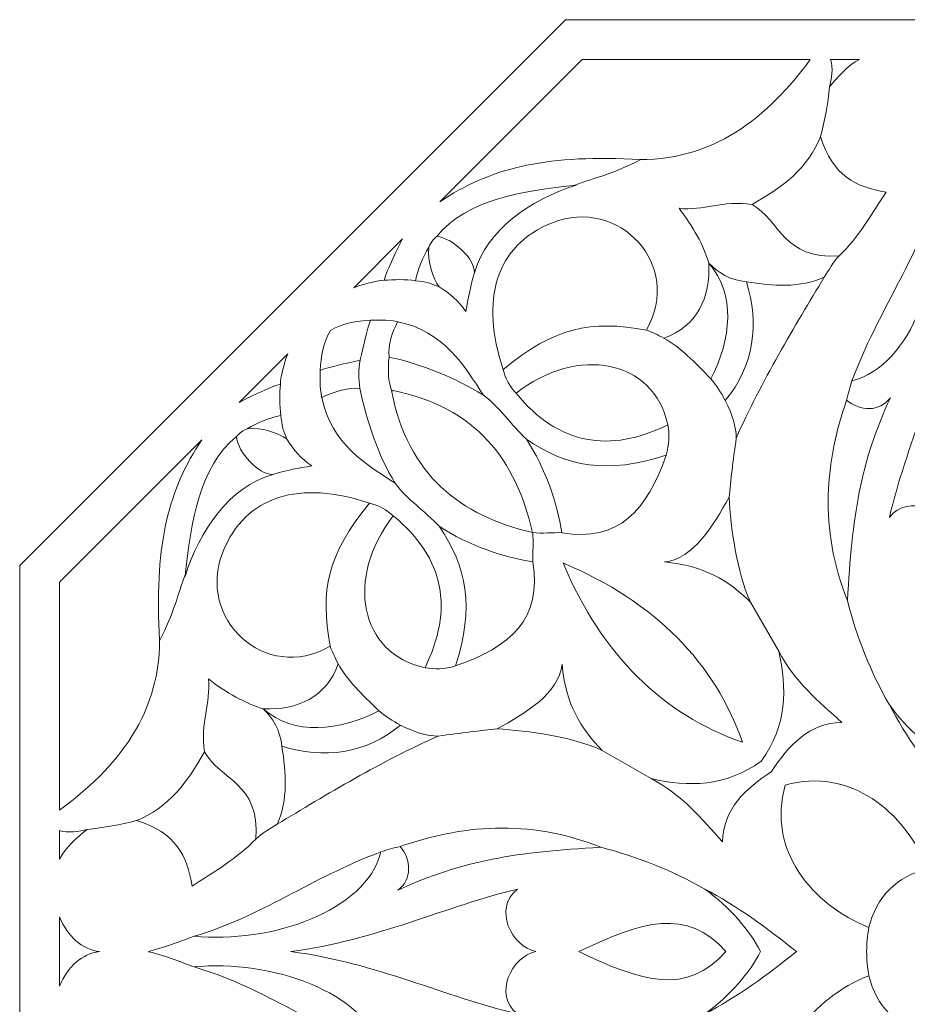
# Model space of a CAD drawing. Units: centimetres. Extents: x -10.4 to 10.5, y -13.8 to 13.1.
# Drawn here: x 1.3 to 4.9, y -9.6 to -5.6 of the extents above; entities that cross this region are included whole.
import ezdxf

# ---------------------------------------------------------------- set-up
doc = ezdxf.new("R2010")
doc.units = ezdxf.units.CM
doc.header["$MEASUREMENT"] = 0
doc.layers.add('PLAN_1', color=7, linetype='Continuous')

msp = doc.modelspace()

# ---------------------------------------------------------------- linework, layer by layer
at = {"layer": 'PLAN_1', "color": 250, "lineweight": 9}
msp.add_open_spline([(1.34467, -7.84036), (1.34467, -7.84036), (3.54137, -5.64366), (3.54137, -5.64366), (3.54137, -5.64366), (3.54137, -5.64366), (6.64798, -5.64366), (6.64798, -5.64366), (6.64798, -5.64366), (6.64798, -5.64366), (8.84467, -7.84039), (8.84467, -7.84039), (8.84467, -7.84039), (8.84467, -7.84039), (8.8446, -10.947), (8.8446, -10.947), (8.8446, -10.947), (8.8446, -10.947), (6.64785, -13.14366), (6.64785, -13.14366), (6.64785, -13.14366), (6.64785, -13.14366), (3.54125, -13.1436), (3.54125, -13.1436), (3.54125, -13.1436), (3.54125, -13.1436), (1.34467, -10.94698), (1.34467, -10.94698), (1.34467, -10.94698), (1.34467, -10.94698), (1.34467, -7.84036), (1.34467, -7.84036)], degree=3, knots=[0, 0, 0, 0, 0.1111111, 0.1111111, 0.1111111, 0.1111111, 0.2222222, 0.2222222, 0.2222222, 0.2222222, 0.3333333, 0.3333333, 0.3333333, 0.3333333, 0.4444444, 0.4444444, 0.4444444, 0.4444444, 0.5555556, 0.5555556, 0.5555556, 0.5555556, 0.6666667, 0.6666667, 0.6666667, 0.6666667, 0.7777778, 0.7777778, 0.7777778, 0.7777778, 1, 1, 1, 1], dxfattribs=at)
at = {"layer": 'PLAN_1', "color": 242, "lineweight": 9}
for points, knots in [([(3.60767, -5.80363), (3.60767, -5.80363), (4.52562, -5.80367), (4.52562, -5.80367), (4.52562, -5.80367), (4.35867, -6.03318), (4.13164, -6.22085), (3.80905, -6.20512), (3.80905, -6.20512), (3.44918, -6.18761), (3.23453, -6.24352), (3.03495, -6.37633), (3.03495, -6.37633), (3.03495, -6.37633), (3.60767, -5.80363), (3.60767, -5.80363)], [0, 0, 0, 0, 0.2, 0.2, 0.2, 0.2, 0.4, 0.4, 0.4, 0.4, 0.6, 0.6, 0.6, 0.6, 1, 1, 1, 1]), ([(4.60708, -5.80323), (4.60708, -5.80323), (4.72343, -5.80367), (4.72343, -5.80367), (4.72343, -5.80367), (4.67684, -5.82742), (4.634, -5.87488), (4.60319, -5.91451), (4.60319, -5.91451), (4.61021, -5.88434), (4.62012, -5.83773), (4.60708, -5.80323)], [0, 0, 0, 0, 0.25, 0.25, 0.25, 0.25, 0.5, 0.5, 0.5, 0.5, 1, 1, 1, 1]), ([(4.64171, -6.59357), (4.71946, -6.5208), (4.77464, -6.42316), (4.8309, -6.33741), (4.8309, -6.33741), (4.71158, -6.31863), (4.61396, -6.271), (4.56738, -6.11351), (4.56738, -6.11351), (4.51643, -6.24184), (4.41374, -6.31914), (4.29113, -6.38696), (4.29113, -6.38696), (4.40578, -6.4518), (4.41528, -6.61086), (4.64171, -6.59357)], [0, 0, 0, 0, 0.2, 0.2, 0.2, 0.2, 0.4, 0.4, 0.4, 0.4, 0.6, 0.6, 0.6, 0.6, 1, 1, 1, 1]), ([(3.17431, -6.66196), (3.17629, -6.60476), (3.08475, -6.52033), (3.0226, -6.5161), (3.0226, -6.5161), (3.14209, -6.36764), (3.36405, -6.3334), (3.58472, -6.30905), (3.58472, -6.30905), (3.40018, -6.36807), (3.22411, -6.48763), (3.17431, -6.66196)], [0, 0, 0, 0, 0.25, 0.25, 0.25, 0.25, 0.5, 0.5, 0.5, 0.5, 1, 1, 1, 1]), ([(3.8663, -6.8928), (3.6396, -6.85192), (3.49875, -6.88059), (3.29017, -7.05071), (3.29017, -7.05071), (3.1964, -6.77371), (3.25785, -6.55152), (3.48796, -6.4606), (3.48796, -6.4606), (3.75418, -6.35542), (4.01616, -6.62871), (3.8663, -6.8928)], [0, 0, 0, 0, 0.25, 0.25, 0.25, 0.25, 0.5, 0.5, 0.5, 0.5, 1, 1, 1, 1]), ([(4.69332, -7.0972), (4.93512, -7.03635), (5.06239, -6.6519), (5.03296, -6.34498), (5.03296, -6.34498), (4.95629, -6.61085), (4.80008, -6.81188), (4.69332, -7.0972)], [0, 0, 0, 0, 0.3333333, 0.3333333, 0.3333333, 0.3333333, 1, 1, 1, 1]), ([(2.81083, -6.69246), (2.82341, -6.65001), (2.86665, -6.55907), (2.88507, -6.52617), (2.88507, -6.52617), (2.88507, -6.52617), (2.68888, -6.72239), (2.68888, -6.72239), (2.68888, -6.72239), (2.71029, -6.71291), (2.78065, -6.69293), (2.81083, -6.69246)], [0, 0, 0, 0, 0.25, 0.25, 0.25, 0.25, 0.5, 0.5, 0.5, 0.5, 1, 1, 1, 1]), ([(2.93718, -6.69421), (2.94788, -6.64404), (2.96577, -6.60092), (2.9907, -6.55896), (2.9907, -6.55896), (2.98381, -6.61442), (3.00808, -6.68831), (3.03257, -6.71907), (3.03257, -6.71907), (3.00493, -6.70541), (2.97668, -6.69809), (2.93718, -6.69421)], [0, 0, 0, 0, 0.25, 0.25, 0.25, 0.25, 0.5, 0.5, 0.5, 0.5, 1, 1, 1, 1]), ([(3.93673, -6.92517), (4.07122, -6.87775), (4.123, -6.76272), (4.11777, -6.62379), (4.11777, -6.62379), (4.22638, -6.74663), (4.20783, -6.93128), (4.12583, -7.08906), (4.12583, -7.08906), (4.05827, -7.01954), (4.00315, -6.96118), (3.93673, -6.92517)], [0, 0, 0, 0, 0.25, 0.25, 0.25, 0.25, 0.5, 0.5, 0.5, 0.5, 1, 1, 1, 1]), ([(4.22791, -7.32743), (4.32639, -7.10213), (4.4658, -6.87357), (4.58152, -6.68003), (4.58152, -6.68003), (4.48276, -6.72355), (4.37612, -6.71614), (4.26875, -6.69841), (4.26875, -6.69841), (4.32076, -6.86472), (4.30022, -7.03792), (4.18344, -7.17576), (4.18344, -7.17576), (4.21352, -7.23594), (4.22693, -7.28092), (4.22791, -7.32743)], [0, 0, 0, 0, 0.2, 0.2, 0.2, 0.2, 0.4, 0.4, 0.4, 0.4, 0.6, 0.6, 0.6, 0.6, 1, 1, 1, 1]), ([(5.09468, -6.73423), (5.09468, -6.73423), (5.09467, -6.73421), (5.09467, -6.73421), (5.09467, -6.73421), (5.04953, -7.08008), (4.91043, -7.36091), (4.84379, -7.64625), (4.84379, -7.64625), (4.92051, -7.54653), (5.0758, -7.6234), (5.09467, -7.72089), (5.09467, -7.72089), (5.09467, -7.72089), (5.09468, -7.72088), (5.09468, -7.72088)], [0, 0, 0, 0, 0.2, 0.2, 0.2, 0.2, 0.4, 0.4, 0.4, 0.4, 0.6, 0.6, 0.6, 0.6, 1, 1, 1, 1]), ([(2.71485, -7.01384), (2.71485, -7.01384), (2.74497, -6.87027), (2.75662, -6.85309), (2.75662, -6.85309), (2.69863, -6.85571), (2.64605, -6.86421), (2.59522, -6.8942)], [0, 0, 0, 0, 0.3333333, 0.3333333, 0.3333333, 0.3333333, 1, 1, 1, 1]), ([(2.71485, -7.01384), (2.71485, -7.01384), (2.57128, -7.04395), (2.5541, -7.05561), (2.5541, -7.05561), (2.55672, -6.99763), (2.56523, -6.94504), (2.59522, -6.8942)], [0, 0, 0, 0, 0.3333333, 0.3333333, 0.3333333, 0.3333333, 1, 1, 1, 1]), ([(2.83061, -7.0016), (2.82613, -6.94991), (2.84393, -6.90222), (2.86525, -6.85917), (2.86525, -6.85917), (3.04995, -6.89517), (3.13733, -7.04104), (3.21018, -7.15463), (3.21018, -7.15463), (3.09652, -7.08457), (2.95867, -7.0282), (2.83061, -7.0016)], [0, 0, 0, 0, 0.25, 0.25, 0.25, 0.25, 0.5, 0.5, 0.5, 0.5, 1, 1, 1, 1]), ([(3.95226, -7.27444), (3.89708, -7.01137), (3.59005, -6.95207), (3.34177, -7.14689), (3.34177, -7.14689), (3.51286, -7.35528), (3.7181, -7.38885), (3.95226, -7.27444)], [0, 0, 0, 0, 0.3333333, 0.3333333, 0.3333333, 0.3333333, 1, 1, 1, 1]), ([(2.39347, -7.10982), (2.35102, -7.12241), (2.26008, -7.16565), (2.22718, -7.18407), (2.22718, -7.18407), (2.22718, -7.18407), (2.4234, -6.98787), (2.4234, -6.98787), (2.4234, -6.98787), (2.41391, -7.00928), (2.39395, -7.07964), (2.39347, -7.10982)], [0, 0, 0, 0, 0.25, 0.25, 0.25, 0.25, 0.5, 0.5, 0.5, 0.5, 1, 1, 1, 1]), ([(2.71355, -7.12737), (2.66185, -7.12288), (2.60324, -7.14292), (2.56019, -7.16423), (2.56019, -7.16423), (2.59618, -7.34893), (2.74205, -7.43631), (2.85564, -7.50918), (2.85564, -7.50918), (2.78559, -7.39551), (2.74014, -7.25542), (2.71355, -7.12737)], [0, 0, 0, 0, 0.25, 0.25, 0.25, 0.25, 0.5, 0.5, 0.5, 0.5, 1, 1, 1, 1]), ([(3.4082, -7.70719), (3.34177, -7.41743), (3.18169, -7.20002), (2.84027, -7.13493), (2.84027, -7.13493), (2.90536, -7.47635), (3.11844, -7.64076), (3.4082, -7.70719)], [0, 0, 0, 0, 0.3333333, 0.3333333, 0.3333333, 0.3333333, 1, 1, 1, 1]), ([(4.84809, -7.16475), (4.80488, -7.22385), (4.72399, -7.21896), (4.67183, -7.17503), (4.67183, -7.17503), (4.58886, -7.41151), (4.55736, -7.69004), (4.67505, -7.98128), (4.67505, -7.98128), (4.6944, -7.6444), (4.72534, -7.42854), (4.84809, -7.16475)], [0, 0, 0, 0, 0.25, 0.25, 0.25, 0.25, 0.5, 0.5, 0.5, 0.5, 1, 1, 1, 1]), ([(2.39522, -7.23618), (2.34506, -7.24687), (2.30193, -7.26476), (2.25998, -7.28968), (2.25998, -7.28968), (2.31543, -7.28279), (2.38932, -7.30706), (2.42008, -7.33155), (2.42008, -7.33155), (2.40643, -7.30392), (2.3991, -7.27567), (2.39522, -7.23618)], [0, 0, 0, 0, 0.25, 0.25, 0.25, 0.25, 0.5, 0.5, 0.5, 0.5, 1, 1, 1, 1]), ([(2.36297, -7.4733), (2.30578, -7.47527), (2.22134, -7.38374), (2.21711, -7.32158), (2.21711, -7.32158), (2.06864, -7.44108), (2.0344, -7.66303), (2.01006, -7.88371), (2.01006, -7.88371), (2.06907, -7.69917), (2.18865, -7.5231), (2.36297, -7.4733)], [0, 0, 0, 0, 0.25, 0.25, 0.25, 0.25, 0.5, 0.5, 0.5, 0.5, 1, 1, 1, 1]), ([(1.50464, -7.90666), (1.50464, -7.90666), (1.50468, -8.82461), (1.50468, -8.82461), (1.50468, -8.82461), (1.7342, -8.65765), (1.92186, -8.43063), (1.90614, -8.10804), (1.90614, -8.10804), (1.88862, -7.74817), (1.94452, -7.53352), (2.07734, -7.33394), (2.07734, -7.33394), (2.07734, -7.33394), (1.50464, -7.90666), (1.50464, -7.90666)], [0, 0, 0, 0, 0.2, 0.2, 0.2, 0.2, 0.4, 0.4, 0.4, 0.4, 0.6, 0.6, 0.6, 0.6, 1, 1, 1, 1]), ([(3.52587, -7.70802), (3.50855, -7.59265), (3.46096, -7.44961), (3.38345, -7.33137), (3.38345, -7.33137), (3.54575, -7.44305), (3.70781, -7.47382), (3.94534, -7.39673), (3.94534, -7.39673), (3.86925, -7.61783), (3.75546, -7.74736), (3.52587, -7.70802)], [0, 0, 0, 0, 0.25, 0.25, 0.25, 0.25, 0.5, 0.5, 0.5, 0.5, 1, 1, 1, 1]), ([(2.59381, -8.16528), (2.55293, -7.93858), (2.5816, -7.79774), (2.75171, -7.58916), (2.75171, -7.58916), (2.47472, -7.49539), (2.25252, -7.55684), (2.16161, -7.78694), (2.16161, -7.78694), (2.05642, -8.05318), (2.32972, -8.31515), (2.59381, -8.16528)], [0, 0, 0, 0, 0.25, 0.25, 0.25, 0.25, 0.5, 0.5, 0.5, 0.5, 1, 1, 1, 1]), ([(3.93879, -7.82568), (4.05783, -7.81345), (4.13432, -7.67832), (4.19889, -7.5652), (4.19889, -7.5652), (4.20547, -7.68914), (4.22957, -7.86385), (4.28488, -7.98779), (4.28488, -7.98779), (4.19802, -7.90065), (4.09586, -7.83967), (3.93879, -7.82568)], [0, 0, 0, 0, 0.25, 0.25, 0.25, 0.25, 0.5, 0.5, 0.5, 0.5, 1, 1, 1, 1]), ([(2.97544, -8.25125), (2.71237, -8.19607), (2.65308, -7.88904), (2.84791, -7.64076), (2.84791, -7.64076), (3.05629, -7.81185), (3.08986, -8.01709), (2.97544, -8.25125)], [0, 0, 0, 0, 0.3333333, 0.3333333, 0.3333333, 0.3333333, 1, 1, 1, 1]), ([(3.40903, -7.82486), (3.29367, -7.80754), (3.15061, -7.75995), (3.03237, -7.68244), (3.03237, -7.68244), (3.14406, -7.84474), (3.17483, -8.00679), (3.09774, -8.24434), (3.09774, -8.24434), (3.31884, -8.16824), (3.44837, -8.05445), (3.40903, -7.82486)], [0, 0, 0, 0, 0.25, 0.25, 0.25, 0.25, 0.5, 0.5, 0.5, 0.5, 1, 1, 1, 1]), ([(4.32836, -8.62702), (4.43223, -8.48288), (4.43268, -8.33497), (4.39881, -8.18449), (4.39881, -8.18449), (4.46412, -8.30985), (4.55905, -8.38673), (4.65304, -8.47172), (4.65304, -8.47172), (4.52055, -8.47338), (4.43982, -8.56446), (4.3696, -8.66859), (4.3696, -8.66859), (4.3696, -8.66859), (4.3696, -8.66859), (4.3696, -8.66859), (4.3696, -8.66859), (4.3696, -8.66859), (4.3696, -8.66859), (4.3696, -8.66859), (4.3696, -8.66859), (4.26547, -8.7388), (4.17439, -8.81954), (4.17273, -8.95203), (4.17273, -8.95203), (4.08774, -8.85804), (4.01086, -8.76311), (3.8855, -8.6978), (3.8855, -8.6978), (4.03599, -8.73168), (4.18389, -8.73121), (4.32803, -8.62735), (4.32803, -8.62735), (4.32803, -8.62735), (4.32817, -8.62715), (4.32817, -8.62715), (4.32817, -8.62715), (4.32817, -8.62715), (4.32817, -8.62715), (4.32817, -8.62715), (4.32817, -8.62715), (4.32817, -8.62715), (4.32817, -8.62715), (4.32817, -8.62715), (4.32817, -8.62715), (4.32817, -8.62715), (4.32836, -8.62702), (4.32836, -8.62702)], [0, 0, 0, 0, 0.0769231, 0.0769231, 0.0769231, 0.0769231, 0.1538462, 0.1538462, 0.1538462, 0.1538462, 0.2307692, 0.2307692, 0.2307692, 0.2307692, 0.3076923, 0.3076923, 0.3076923, 0.3076923, 0.3846154, 0.3846154, 0.3846154, 0.3846154, 0.4615385, 0.4615385, 0.4615385, 0.4615385, 0.5384615, 0.5384615, 0.5384615, 0.5384615, 0.6153846, 0.6153846, 0.6153846, 0.6153846, 0.6923077, 0.6923077, 0.6923077, 0.6923077, 0.7692308, 0.7692308, 0.7692308, 0.7692308, 0.8461538, 0.8461538, 0.8461538, 0.8461538, 1, 1, 1, 1]), ([(2.62618, -8.23572), (2.57877, -8.37021), (2.46373, -8.42199), (2.3248, -8.41677), (2.3248, -8.41677), (2.44764, -8.52536), (2.63229, -8.50682), (2.79008, -8.42482), (2.79008, -8.42482), (2.72055, -8.35725), (2.66219, -8.30215), (2.62618, -8.23572)], [0, 0, 0, 0, 0.25, 0.25, 0.25, 0.25, 0.5, 0.5, 0.5, 0.5, 1, 1, 1, 1]), ([(3.52668, -8.23777), (3.51445, -8.35683), (3.37932, -8.43331), (3.26621, -8.49788), (3.26621, -8.49788), (3.39015, -8.50446), (3.56487, -8.52855), (3.6888, -8.58386), (3.6888, -8.58386), (3.60167, -8.49701), (3.54068, -8.39486), (3.52668, -8.23777)], [0, 0, 0, 0, 0.25, 0.25, 0.25, 0.25, 0.5, 0.5, 0.5, 0.5, 1, 1, 1, 1]), ([(5.09467, -8.62419), (5.01391, -8.58498), (4.91308, -8.49749), (4.84378, -8.40065), (4.84378, -8.40065), (4.90755, -8.52349), (5.00511, -8.65978), (5.09467, -8.76857), (5.09467, -8.76857), (5.09467, -8.76857), (5.09468, -8.76857), (5.09468, -8.76857)], [0, 0, 0, 0, 0.25, 0.25, 0.25, 0.25, 0.5, 0.5, 0.5, 0.5, 1, 1, 1, 1]), ([(3.02844, -8.5269), (2.80314, -8.62538), (2.57458, -8.7648), (2.38104, -8.88051), (2.38104, -8.88051), (2.42456, -8.78175), (2.41715, -8.67511), (2.39942, -8.56774), (2.39942, -8.56774), (2.56573, -8.61975), (2.73893, -8.5992), (2.87677, -8.48243), (2.87677, -8.48243), (2.93695, -8.51251), (2.98193, -8.52592), (3.02844, -8.5269)], [0, 0, 0, 0, 0.2, 0.2, 0.2, 0.2, 0.4, 0.4, 0.4, 0.4, 0.6, 0.6, 0.6, 0.6, 1, 1, 1, 1]), ([(2.29458, -8.9407), (2.2218, -9.01845), (2.12417, -9.07363), (2.03843, -9.12988), (2.03843, -9.12988), (2.01964, -9.01056), (1.97201, -8.91295), (1.81451, -8.86637), (1.81451, -8.86637), (1.94286, -8.81542), (2.02014, -8.71272), (2.08797, -8.59012), (2.08797, -8.59012), (2.15281, -8.70477), (2.31187, -8.71428), (2.29458, -8.9407)], [0, 0, 0, 0, 0.2, 0.2, 0.2, 0.2, 0.4, 0.4, 0.4, 0.4, 0.6, 0.6, 0.6, 0.6, 1, 1, 1, 1]), ([(4.84466, -9.14366), (4.88458, -9.1033), (4.9363, -9.07468), (4.99751, -9.06035), (4.99751, -9.06035), (4.90693, -8.83146), (4.68413, -8.64914), (4.42519, -8.72417), (4.42519, -8.72417), (4.42519, -8.72417), (4.42519, -8.72417), (4.42519, -8.72417)], [0, 0, 0, 0, 0.25, 0.25, 0.25, 0.25, 0.5, 0.5, 0.5, 0.5, 1, 1, 1, 1]), ([(4.84466, -9.14365), (4.80432, -9.18358), (4.7757, -9.23529), (4.76136, -9.29651), (4.76136, -9.29651), (4.53247, -9.20592), (4.35015, -8.98312), (4.42519, -8.72417), (4.42519, -8.72417), (4.42519, -8.72417), (4.42519, -8.72417), (4.42519, -8.72417)], [0, 0, 0, 0, 0.25, 0.25, 0.25, 0.25, 0.5, 0.5, 0.5, 0.5, 1, 1, 1, 1]), ([(2.86577, -9.14708), (2.92487, -9.10386), (2.91997, -9.02298), (2.87604, -8.97082), (2.87604, -8.97082), (3.11252, -8.88785), (3.39104, -8.85634), (3.6823, -8.97404), (3.6823, -8.97404), (3.34541, -8.99339), (3.12955, -9.02433), (2.86577, -9.14708)], [0, 0, 0, 0, 0.25, 0.25, 0.25, 0.25, 0.5, 0.5, 0.5, 0.5, 1, 1, 1, 1]), ([(1.50425, -8.90607), (1.50425, -8.90607), (1.50467, -9.02242), (1.50467, -9.02242), (1.50467, -9.02242), (1.52844, -8.97583), (1.57589, -8.933), (1.61552, -8.90218), (1.61552, -8.90218), (1.58536, -8.90919), (1.53873, -8.91911), (1.50425, -8.90607)], [0, 0, 0, 0, 0.25, 0.25, 0.25, 0.25, 0.5, 0.5, 0.5, 0.5, 1, 1, 1, 1]), ([(2.79822, -8.9923), (2.73737, -9.23411), (2.35291, -9.36138), (2.04599, -9.33194), (2.04599, -9.33194), (2.31186, -9.25528), (2.51289, -9.09907), (2.79822, -8.9923)], [0, 0, 0, 0, 0.3333333, 0.3333333, 0.3333333, 0.3333333, 1, 1, 1, 1]), ([(2.43524, -9.39366), (2.43524, -9.39366), (2.43523, -9.39366), (2.43523, -9.39366), (2.43523, -9.39366), (2.78108, -9.34853), (3.06193, -9.20942), (3.34726, -9.14277), (3.34726, -9.14277), (3.24754, -9.2195), (3.32441, -9.37479), (3.42191, -9.39366), (3.42191, -9.39366), (3.42191, -9.39366), (3.4219, -9.39366), (3.4219, -9.39366)], [0, 0, 0, 0, 0.2, 0.2, 0.2, 0.2, 0.4, 0.4, 0.4, 0.4, 0.6, 0.6, 0.6, 0.6, 1, 1, 1, 1]), ([(4.3252, -9.39366), (4.28599, -9.3129), (4.19851, -9.21207), (4.10166, -9.14276), (4.10166, -9.14276), (4.22451, -9.20654), (4.36079, -9.30409), (4.46959, -9.39366), (4.46959, -9.39366), (4.46959, -9.39366), (4.46959, -9.39366), (4.46959, -9.39366)], [0, 0, 0, 0, 0.25, 0.25, 0.25, 0.25, 0.5, 0.5, 0.5, 0.5, 1, 1, 1, 1]), ([(3.59474, -9.39366), (3.84921, -9.27088), (4.02859, -9.21588), (4.18579, -9.39366), (4.18579, -9.39366), (4.18579, -9.39366), (4.18579, -9.39366), (4.18579, -9.39366)], [0, 0, 0, 0, 0.3333333, 0.3333333, 0.3333333, 0.3333333, 1, 1, 1, 1]), ([(1.50464, -9.39366), (1.50464, -9.39366), (1.50464, -9.38783), (1.50464, -9.38783), (1.50464, -9.38783), (1.50464, -9.38783), (1.50464, -9.25421), (1.50464, -9.25421), (1.50464, -9.25421), (1.53756, -9.33418), (1.59489, -9.38391), (1.66527, -9.39366), (1.66527, -9.39366), (1.66527, -9.39366), (1.66525, -9.39366), (1.66525, -9.39366), (1.66525, -9.39366), (1.66525, -9.39366), (1.66527, -9.39366), (1.66527, -9.39366), (1.66527, -9.39366), (1.59489, -9.40342), (1.53756, -9.45315), (1.50464, -9.53313), (1.50464, -9.53313), (1.50464, -9.53313), (1.50464, -9.39951), (1.50464, -9.39951), (1.50464, -9.39951), (1.50464, -9.39951), (1.50464, -9.39366), (1.50464, -9.39366)], [0, 0, 0, 0, 0.1111111, 0.1111111, 0.1111111, 0.1111111, 0.2222222, 0.2222222, 0.2222222, 0.2222222, 0.3333333, 0.3333333, 0.3333333, 0.3333333, 0.4444444, 0.4444444, 0.4444444, 0.4444444, 0.5555556, 0.5555556, 0.5555556, 0.5555556, 0.6666667, 0.6666667, 0.6666667, 0.6666667, 0.7777778, 0.7777778, 0.7777778, 0.7777778, 1, 1, 1, 1]), ([(2.79822, -9.79503), (2.73737, -9.55324), (2.35291, -9.42595), (2.04599, -9.45539), (2.04599, -9.45539), (2.31186, -9.53206), (2.51289, -9.68826), (2.79822, -9.79503)], [0, 0, 0, 0, 0.3333333, 0.3333333, 0.3333333, 0.3333333, 1, 1, 1, 1]), ([(2.43524, -9.39366), (2.43524, -9.39366), (2.43523, -9.39366), (2.43523, -9.39366), (2.43523, -9.39366), (2.78108, -9.43882), (3.06193, -9.57792), (3.34726, -9.64456), (3.34726, -9.64456), (3.24754, -9.56784), (3.32441, -9.41255), (3.42191, -9.39366), (3.42191, -9.39366), (3.42191, -9.39366), (3.4219, -9.39366), (3.4219, -9.39366)], [0, 0, 0, 0, 0.2, 0.2, 0.2, 0.2, 0.4, 0.4, 0.4, 0.4, 0.6, 0.6, 0.6, 0.6, 1, 1, 1, 1]), ([(3.59474, -9.39366), (3.84921, -9.51646), (4.02859, -9.57148), (4.18579, -9.39366), (4.18579, -9.39366), (4.18579, -9.39366), (4.18579, -9.39366), (4.18579, -9.39366)], [0, 0, 0, 0, 0.3333333, 0.3333333, 0.3333333, 0.3333333, 1, 1, 1, 1]), ([(4.3252, -9.39366), (4.28599, -9.47444), (4.19851, -9.57526), (4.10166, -9.64457), (4.10166, -9.64457), (4.22451, -9.58078), (4.36079, -9.48323), (4.46959, -9.39366), (4.46959, -9.39366), (4.46959, -9.39366), (4.46959, -9.39366), (4.46959, -9.39366)], [0, 0, 0, 0, 0.25, 0.25, 0.25, 0.25, 0.5, 0.5, 0.5, 0.5, 1, 1, 1, 1]), ([(4.84466, -9.64367), (4.80432, -9.60377), (4.7757, -9.55206), (4.76136, -9.49084), (4.76136, -9.49084), (4.53247, -9.58142), (4.35015, -9.80422), (4.42519, -10.06316), (4.42519, -10.06316), (4.42519, -10.06316), (4.42519, -10.06316), (4.42519, -10.06316)], [0, 0, 0, 0, 0.25, 0.25, 0.25, 0.25, 0.5, 0.5, 0.5, 0.5, 1, 1, 1, 1])]:
    msp.add_open_spline(points, degree=3, knots=knots, dxfattribs=at)
at = {"layer": 'PLAN_1', "color": 114, "lineweight": 9}
for points in [[(4.60319, -5.91451), (4.59576, -5.98214), (4.58484, -6.04876), (4.56738, -6.11351)], [(3.8439, -6.20605), (3.73222, -6.26478), (3.65625, -6.27986), (3.57885, -6.30919)], [(2.9907, -6.55896), (3.00412, -6.53098), (3.01109, -6.52498), (3.0226, -6.5161)], [(4.64171, -6.59357), (4.61695, -6.621), (4.60037, -6.65082), (4.58152, -6.68003)], [(2.81082, -6.69246), (2.8488, -6.68875), (2.89921, -6.68856), (2.93718, -6.69421)], [(2.87636, -6.86163), (2.83804, -6.85237), (2.79781, -6.85081), (2.75662, -6.85309)], [(3.8663, -6.8928), (3.88796, -6.9011), (3.9112, -6.91154), (3.93673, -6.92517)], [(2.84281, -7.14179), (2.82641, -7.09999), (2.82587, -7.05186), (2.83061, -7.0016)], [(2.71355, -7.12737), (2.70807, -7.09052), (2.70556, -7.05038), (2.71484, -7.01385)], [(3.29017, -7.05071), (3.29921, -7.08873), (3.31696, -7.1204), (3.34177, -7.14689)], [(2.56265, -7.17535), (2.55339, -7.13703), (2.55182, -7.0968), (2.5541, -7.05561)], [(4.12583, -7.08906), (4.14763, -7.11499), (4.16667, -7.14408), (4.18344, -7.17576)], [(2.39347, -7.10982), (2.38976, -7.14779), (2.38956, -7.1982), (2.39522, -7.23618)], [(4.67183, -7.17503), (4.67728, -7.14813), (4.6849, -7.1223), (4.69332, -7.0972)], [(3.38345, -7.33137), (3.32086, -7.27406), (3.27707, -7.20273), (3.21018, -7.15463)], [(2.25998, -7.28968), (2.232, -7.30311), (2.22599, -7.31007), (2.21711, -7.32158)], [(3.94534, -7.39673), (3.95847, -7.35286), (3.9592, -7.31254), (3.95226, -7.27444)], [(4.19889, -7.5652), (4.205, -7.49991), (4.21458, -7.4202), (4.22791, -7.32743)], [(3.03237, -7.68244), (2.97508, -7.61985), (2.90374, -7.57605), (2.85564, -7.50918)], [(2.75171, -7.58916), (2.78974, -7.5982), (2.82141, -7.61595), (2.84791, -7.64076)], [(3.40903, -7.82486), (3.40767, -7.78868), (3.413, -7.74336), (3.40863, -7.70762)], [(3.52587, -7.70802), (3.48969, -7.70667), (3.44436, -7.71199), (3.40863, -7.70762)], [(1.90706, -8.14289), (1.96579, -8.03121), (1.98087, -7.95523), (2.0102, -7.87783)], [(4.28488, -7.98779), (4.28488, -7.98779), (4.39881, -8.18449), (4.39881, -8.18449)], [(4.67505, -7.98128), (4.71231, -8.12916), (4.76925, -8.27006), (4.84378, -8.40065)], [(2.59381, -8.16528), (2.60212, -8.18695), (2.61254, -8.21019), (2.62618, -8.23572)], [(3.09774, -8.24434), (3.05387, -8.25745), (3.01355, -8.25819), (2.97544, -8.25125)], [(2.79008, -8.42482), (2.816, -8.44661), (2.84509, -8.46566), (2.87677, -8.48243)], [(3.26621, -8.49788), (3.20092, -8.50399), (3.12121, -8.51357), (3.02844, -8.5269)], [(3.6888, -8.58386), (3.6888, -8.58386), (3.8855, -8.6978), (3.8855, -8.6978)], [(1.61552, -8.90218), (1.68315, -8.89475), (1.74977, -8.88382), (1.81451, -8.86637)], [(2.29458, -8.9407), (2.32201, -8.91593), (2.35182, -8.89936), (2.38104, -8.88051)], [(2.87604, -8.97082), (2.84915, -8.97626), (2.82332, -8.98388), (2.79822, -8.9923)], [(3.6823, -8.97404), (3.83018, -9.0113), (3.97108, -9.06824), (4.10166, -9.14276)], [(4.76136, -9.29651), (4.75547, -9.32999), (4.75232, -9.3624), (4.75234, -9.39366)], [(2.04599, -9.33194), (2.00087, -9.34859), (1.94102, -9.37431), (1.86273, -9.393)], [(2.04599, -9.45539), (2.00087, -9.43875), (1.94102, -9.41303), (1.86273, -9.39435)], [(4.76136, -9.49084), (4.75547, -9.45734), (4.75232, -9.42493), (4.75234, -9.39366)]]:
    msp.add_open_spline(points, degree=3, dxfattribs=at)
for points, knots in [([(4.29113, -6.38696), (4.17284, -6.36952), (4.09539, -6.41369), (3.99753, -6.40273), (3.99753, -6.40273), (4.05411, -6.47642), (4.09559, -6.55011), (4.11777, -6.62379), (4.11777, -6.62379), (4.15305, -6.65947), (4.2023, -6.69298), (4.26875, -6.69841)], [0, 0, 0, 0, 0.25, 0.25, 0.25, 0.25, 0.5, 0.5, 0.5, 0.5, 1, 1, 1, 1]), ([(3.17431, -6.66196), (3.15725, -6.7229), (3.1487, -6.76333), (3.14024, -6.8185), (3.14024, -6.8185), (3.11183, -6.77691), (3.07518, -6.74411), (3.03257, -6.71907)], [0, 0, 0, 0, 0.3333333, 0.3333333, 0.3333333, 0.3333333, 1, 1, 1, 1]), ([(2.36297, -7.4733), (2.4239, -7.45623), (2.46435, -7.44769), (2.5195, -7.43923), (2.5195, -7.43923), (2.47791, -7.41082), (2.44512, -7.37417), (2.42008, -7.33155)], [0, 0, 0, 0, 0.3333333, 0.3333333, 0.3333333, 0.3333333, 1, 1, 1, 1]), ([(2.08797, -8.59012), (2.07053, -8.47183), (2.1147, -8.39438), (2.10375, -8.29652), (2.10375, -8.29652), (2.17744, -8.3531), (2.25112, -8.39457), (2.3248, -8.41677), (2.3248, -8.41677), (2.36048, -8.45204), (2.394, -8.50129), (2.39942, -8.56774)], [0, 0, 0, 0, 0.25, 0.25, 0.25, 0.25, 0.5, 0.5, 0.5, 0.5, 1, 1, 1, 1])]:
    msp.add_open_spline(points, degree=3, knots=knots, dxfattribs=at)
at = {"layer": 'PLAN_1', "color": 242, "lineweight": 9}
for points in [[(4.25239, -8.55138), (4.14028, -8.23147), (3.90565, -7.98868), (3.53067, -7.82965)], [(4.25239, -8.55138), (3.93248, -8.43927), (3.68969, -8.20464), (3.53067, -7.82965)]]:
    msp.add_open_spline(points, degree=3, dxfattribs=at)

doc.saveas('drawing.dxf')
